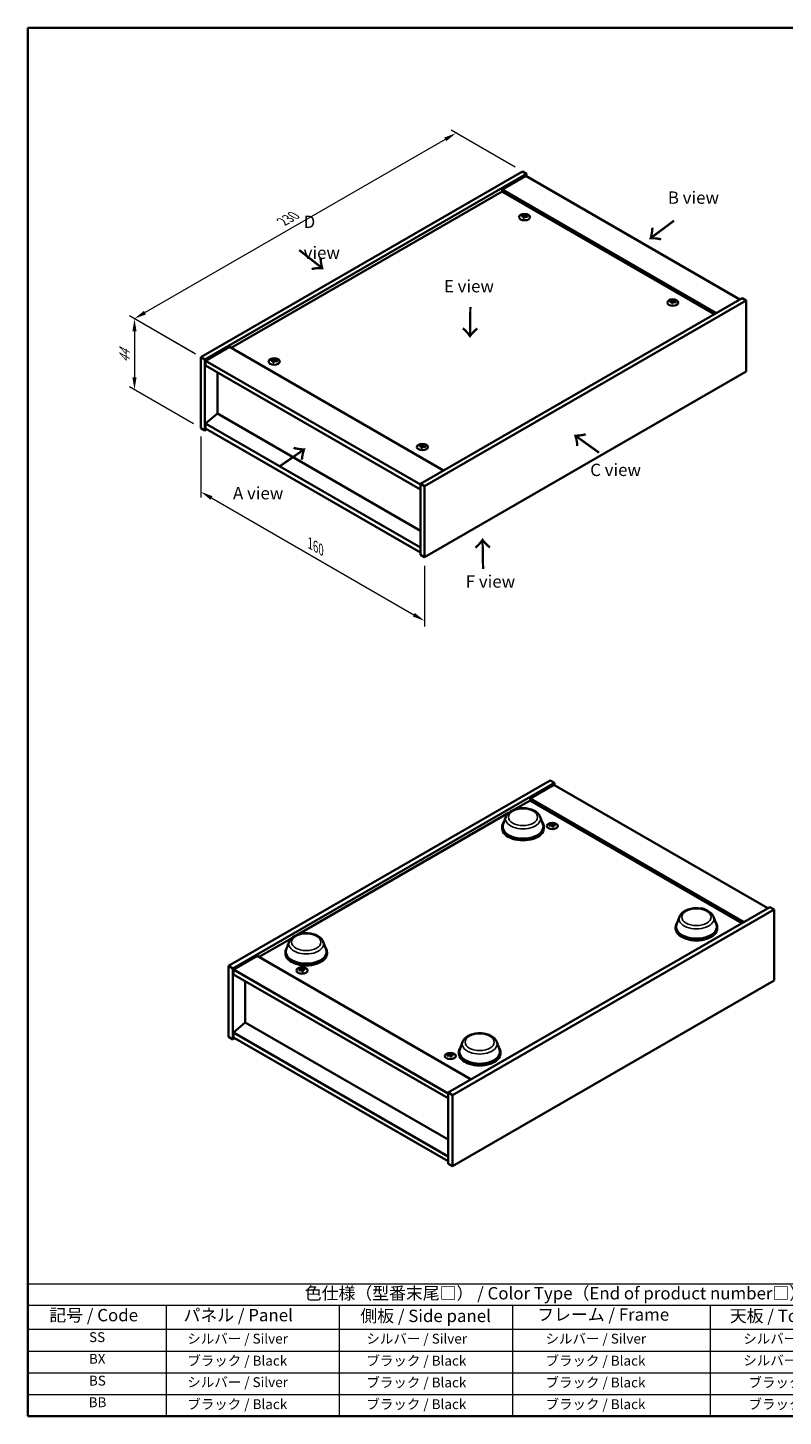
# Model space of a CAD drawing. Units: millimetres. Extents: x 36 to 5179, y 20 to 723.
# Drawn here: x 36 to 418, y 20 to 722 of the extents above; entities that cross this region are included whole.
import ezdxf

# ---------------------------------------------------------------- set-up
doc = ezdxf.new("R2010")
doc.units = ezdxf.units.MM
doc.header["$LTSCALE"] = 2.5
doc.layers.get('Defpoints').update_dxf_attribs({"lineweight": 25})
for name, color, linetype, lineweight in [('Border (ISO)', 7, 'Continuous', 35), ('Dimension (ISO)', 7, 'Continuous', 18), ('Symbol (ISO)', 7, 'Continuous', 18), ('Visible (ISO)', 7, 'Continuous', 35), ('Visible Narrow (ISO)', 7, 'Continuous', 25)]:
    doc.layers.add(name, color=color, linetype=linetype, lineweight=lineweight)
doc.styles.add('Note Text (TK)', font='MS PGothic.ttf')
doc.styles.add('Note Text (TK2)', font='MS PGothic.ttf')
doc.dimstyles.new('Default - Method 1b (TK)', dxfattribs={"dimscale": 2.5, "dimtxt": 2.5, "dimasz": 2.5, "dimexe": 1, "dimexo": 1.5, "dimgap": 1, "dimtad": 1, "dimtoh": 1, "dimrnd": 1e-08, "dimdsep": 46, "dimtxsty": 'Note Text (TK)', "dimcen": 0.09, "dimdle": 5, "dimclrd": 100, "dimclre": 100, "dimclrt": 7, "dimadec": 1, "dimazin": 1, "dimtfac": 1, "dimtmove": 0, "dimatfit": 3, "dimfxl": 1, "dimtolj": 1, "dimlwd": -1, "dimlwe": -1, "dimarcsym": 0})

# ---------------------------------------------------------------- blocks, each defined once
blk = doc.blocks.new('図面枠 tk図枠')
at = {"layer": 'Border (ISO)'}
for p, q in [((14.5, 289), (405.5, 289)), ((14.5, 289), (14.5, 8)), ((405.5, 289), (405.5, 8)), ((14.5, 8), (405.5, 8))]:
    blk.add_line(p, q, dxfattribs=at)
blk = doc.blocks.new('テーブル1')
at = {"layer": 'Symbol (ISO)'}
for p, q in [((14.5, 34.78), (224.5, 34.78)), ((14.5, 34.78), (14.5, 30.5)), ((224.5, 34.78), (224.5, 30.5)), ((14.5, 30.5), (224.5, 30.5)), ((14.5, 30.5), (14.5, 25.6)), ((42.5, 30.5), (42.5, 25.6)), ((77.5, 30.5), (77.5, 25.6)), ((112.5, 30.5), (112.5, 25.6)), ((152.5, 30.5), (152.5, 25.6)), ((187.5, 30.5), (187.5, 25.6)), ((224.5, 30.5), (224.5, 25.6)), ((14.5, 25.6), (224.5, 25.6)), ((14.5, 25.6), (14.5, 8)), ((42.5, 25.6), (42.5, 8)), ((77.5, 25.6), (77.5, 8)), ((112.5, 25.6), (112.5, 8)), ((152.5, 25.6), (152.5, 8)), ((187.5, 25.6), (187.5, 8)), ((224.5, 25.6), (224.5, 8)), ((14.5, 21.2), (224.5, 21.2)), ((14.5, 16.8), (224.5, 16.8)), ((14.5, 12.4), (224.5, 12.4)), ((14.5, 8), (224.5, 8))]:
    blk.add_line(p, q, dxfattribs=at)
at = {"layer": 'Symbol (ISO)', "color": 7, "attachment_point": 7}
for s, insert, char_height, style in [('色仕様（型番末尾□） / Color Type（End of product number□）', (70.51, 30.86), 2.5, 'Note Text (TK)'), ('記号 / Code', (18.86, 26.43), 2.5, 'Note Text (TK)'), ('   パネル / Panel', (43.7, 26.43), 2.5, 'Note Text (TK)'), ('    側板 / Side panel', (78.7, 26.28), 2.5, 'Note Text (TK)'), ('     フレーム / Frame', (113.7, 26.56), 2.5, 'Note Text (TK)'), ('天板 / Top cover', (156.47, 26.28), 2.5, 'Note Text (TK)'), ('底板 / Bottom cover', (189.67, 26.35), 2.5, 'Note Text (TK)'), ('SS', (26.89, 22.38), 2, 'Note Text (TK2)'), ('     シルバー / Silver', (43.7, 22.07), 2, 'Note Text (TK2)'), ('       シルバー / Silver', (78.7, 22.07), 2, 'Note Text (TK2)'), ('         シルバー / Silver', (113.7, 22.07), 2, 'Note Text (TK2)'), ('シルバー / Silver', (159.2, 22.07), 2, 'Note Text (TK2)'), ('シルバー / Silver', (195.2, 22.07), 2, 'Note Text (TK2)'), ('BX', (26.86, 18), 2, 'Note Text (TK2)'), ('     ブラック / Black', (43.7, 17.61), 2, 'Note Text (TK2)'), ('       ブラック / Black', (78.7, 17.61), 2, 'Note Text (TK2)'), ('         ブラック / Black ', (113.7, 17.61), 2, 'Note Text (TK2)'), ('シルバー / Silver', (159.2, 17.67), 2, 'Note Text (TK2)'), ('シルバー / Silver', (195.2, 17.67), 2, 'Note Text (TK2)'), ('BS', (26.86, 13.58), 2, 'Note Text (TK2)'), ('     シルバー / Silver', (43.7, 13.27), 2, 'Note Text (TK2)'), ('       ブラック / Black', (78.7, 13.21), 2, 'Note Text (TK2)'), ('         ブラック / Black', (113.7, 13.21), 2, 'Note Text (TK2)'), ('ブラック / Black', (160.25, 13.21), 2, 'Note Text (TK2)'), ('ブラック / Black', (196.25, 13.21), 2, 'Note Text (TK2)'), ('BB', (26.81, 9.2), 2, 'Note Text (TK2)'), ('     ブラック / Black', (43.7, 8.81), 2, 'Note Text (TK2)'), ('       ブラック / Black', (78.7, 8.81), 2, 'Note Text (TK2)'), ('         ブラック / Black ', (113.7, 8.81), 2, 'Note Text (TK2)'), ('ブラック / Black', (160.25, 8.81), 2, 'Note Text (TK2)'), ('ブラック / Black', (196.25, 8.81), 2, 'Note Text (TK2)')]:
    blk.add_mtext(s, dxfattribs=dict(at, insert=insert, char_height=char_height, style=style))
blk = doc.blocks.new('*D85')
at = {"layer": 'Defpoints', "color": 0, "transparency": 16777216}
for p in [(286.34, 649.78), (90.12, 575.28), (123.7, 555.89)]:
    blk.add_point(p, dxfattribs=at)
at = {"layer": 'Dimension (ISO)', "color": 100, "transparency": 16777216}
for p, q in [((282.59, 651.95), (250.25, 670.62)), ((247.34, 666.05), (95.53, 578.4)), ((119.95, 558.05), (87.62, 576.72))]:
    blk.add_line(p, q, dxfattribs=at)
for points in [[(246.82, 666.95), (247.86, 665.15), (252.75, 669.18)], [(95.01, 579.31), (96.05, 577.5), (90.12, 575.28)]]:
    blk.add_solid(points, dxfattribs=at)
at = {"layer": 'Dimension (ISO)', "color": 7, "transparency": 16777216, "insert": (165.07, 624.38), "char_height": 6.25, "attachment_point": 4, "rotation": 30, "style": 'Note Text (TK)'}
blk.add_mtext('\\A1;{\\Q-30.000;\\W0.816;\\H0.816x;230}', dxfattribs=at)
blk = doc.blocks.new('*D84')
at = {"layer": 'Defpoints', "color": 0, "transparency": 16777216}
for p in [(124.76, 555.27), (90.18, 539.31), (123.7, 519.96)]:
    blk.add_point(p, dxfattribs=at)
at = {"layer": 'Dimension (ISO)', "color": 100, "transparency": 16777216}
for p, q in [((121.01, 557.44), (87.68, 576.68)), ((90.18, 568.99), (90.18, 545.56)), ((119.95, 522.13), (87.68, 540.76))]:
    blk.add_line(p, q, dxfattribs=at)
for points in [[(89.14, 568.99), (91.22, 568.99), (90.18, 575.24)], [(89.14, 545.56), (91.22, 545.56), (90.18, 539.31)]]:
    blk.add_solid(points, dxfattribs=at)
at = {"layer": 'Dimension (ISO)', "color": 7, "transparency": 16777216, "insert": (85.13, 553), "char_height": 6.25, "attachment_point": 4, "rotation": 90, "style": 'Note Text (TK)'}
blk.add_mtext('\\A1;{\\Q30.000;\\W0.816;\\H0.816x;44}', dxfattribs=at)
blk = doc.blocks.new('*D86')
at = {"layer": 'Defpoints', "color": 0, "transparency": 16777216}
for p in [(123.7, 519.96), (236.84, 454.64), (236.84, 422.42)]:
    blk.add_point(p, dxfattribs=at)
at = {"layer": 'Dimension (ISO)', "color": 100, "transparency": 16777216}
for p, q in [((123.7, 515.63), (123.7, 484.85)), ((129.12, 484.61), (231.43, 425.54)), ((236.84, 450.31), (236.84, 419.53))]:
    blk.add_line(p, q, dxfattribs=at)
for points in [[(129.64, 485.51), (128.59, 483.71), (123.7, 487.74)], [(231.95, 426.44), (230.91, 424.64), (236.84, 422.42)]]:
    blk.add_solid(points, dxfattribs=at)
at = {"layer": 'Dimension (ISO)', "color": 7, "transparency": 16777216, "insert": (178.96, 461.67), "char_height": 6.25, "attachment_point": 4, "rotation": 330, "style": 'Note Text (TK)'}
blk.add_mtext('\\A1;{\\Q-30.000;\\W0.816;\\H0.816x;160}', dxfattribs=at)

msp = doc.modelspace()

# ---------------------------------------------------------------- linework, layer by layer
at = {"layer": 'Visible (ISO)'}
for p, q in [((123.703, 555.8863), (286.3376, 649.7834)), ((125.8244, 554.6615), (288.4589, 648.5586)), ((288.1054, 647.538), (276.0845, 640.5978)), ((286.3376, 649.7834), (288.4589, 648.5586)), ((288.1054, 647.538), (396.2927, 585.076)), ((288.4589, 648.5586), (288.4589, 647.3339)), ((276.0845, 639.5772), (139.0826, 560.479)), ((384.2719, 578.1358), (276.0845, 640.5978)), ((276.0845, 640.5978), (276.0845, 639.5772)), ((383.388, 577.6255), (276.0845, 639.5772)), ((287.064, 626.9992), (287.1481, 626.2162)), ((287.7324, 627.3997), (287.6891, 626.9964)), ((397.3534, 585.6884), (234.7188, 491.7913)), ((399.4747, 584.4636), (236.8401, 490.5665)), ((362.0173, 583.7249), (362.1014, 582.9419)), ((362.6857, 584.1254), (362.6424, 583.7221)), ((399.4747, 584.4636), (397.3534, 585.6884)), ((399.4747, 548.5378), (399.4747, 584.4636)), ((123.703, 555.8863), (125.8244, 554.6615)), ((123.703, 519.9604), (123.703, 555.8863)), ((138.1987, 560.9894), (126.1779, 554.0491)), ((138.1987, 560.9894), (246.3861, 498.5274)), ((125.8244, 518.7357), (125.8244, 554.6615)), ((126.1779, 554.0491), (126.1779, 551.5996)), ((234.7188, 491.383), (126.1779, 554.0491)), ((126.1779, 551.5996), (234.7188, 488.9335)), ((132.153, 548.1499), (132.153, 527.2476)), ((160.4919, 553.9227), (160.576, 553.1397)), ((161.1603, 554.3232), (161.117, 553.92)), ((236.8401, 454.6407), (399.4747, 548.5378)), ((132.1176, 527.268), (126.1779, 522.2058)), ((234.7188, 468.0312), (132.1176, 527.268)), ((123.703, 519.9604), (125.8244, 518.7357)), ((234.7188, 459.5397), (126.1779, 522.2058)), ((126.1779, 522.2058), (126.1779, 519.7563)), ((126.885, 519.348), (125.8244, 518.7357)), ((126.1779, 519.7563), (234.7188, 457.0902)), ((235.4452, 510.6484), (235.5293, 509.8654)), ((236.1136, 511.0489), (236.0703, 510.6457)), ((234.7188, 491.7913), (234.7188, 455.8654)), ((236.8401, 490.5665), (234.7188, 491.7913)), ((236.8401, 490.5665), (236.8401, 454.6407)), ((236.8401, 454.6407), (234.7188, 455.8654)), ((137.7848, 247.8041), (300.4193, 341.7012)), ((139.9061, 246.5794), (302.5406, 340.4765)), ((302.1871, 339.4559), (290.1663, 332.5156)), ((300.4193, 341.7012), (302.5406, 340.4765)), ((302.1871, 339.4559), (410.3744, 276.9939)), ((302.5406, 340.4765), (302.5406, 339.2517)), ((282.3286, 326.9699), (290.1663, 331.495)), ((398.3536, 270.0536), (290.1663, 332.5156)), ((290.1663, 332.5156), (290.1663, 331.495)), ((290.1663, 331.495), (397.4697, 269.5433)), ((172.7271, 263.6915), (279.3189, 325.2323)), ((278.0108, 323.3334), (276.5652, 319.4884)), ((295.2507, 323.3334), (296.6963, 319.4884)), ((276.1307, 318.2269), (276.1307, 317.4104)), ((297.1307, 318.2269), (297.1307, 317.4104)), ((301.1459, 319.3175), (301.1892, 318.9143)), ((301.8142, 318.9171), (301.7302, 318.134)), ((411.4351, 277.6062), (248.8005, 183.7091)), ((413.5564, 276.3815), (250.9218, 182.4844)), ((413.5564, 276.3815), (411.4351, 277.6062)), ((413.5564, 240.4556), (413.5564, 276.3815)), ((363.812, 267.6042), (363.812, 266.7877)), ((365.692, 272.7106), (364.2464, 268.8656)), ((382.9319, 272.7106), (384.3776, 268.8656)), ((384.812, 267.6042), (384.812, 266.7877)), ((153.1643, 252.3969), (169.7173, 261.9538)), ((168.4092, 260.0549), (166.9636, 256.2099)), ((185.6491, 260.0549), (187.0948, 256.2099)), ((152.2804, 252.9072), (140.2596, 245.967)), ((152.2804, 252.9072), (260.4678, 190.4452)), ((166.5292, 254.9485), (166.5292, 254.132)), ((187.5292, 254.9485), (187.5292, 254.132)), ((137.7848, 247.8041), (139.9061, 246.5794)), ((137.7848, 211.8783), (137.7848, 247.8041)), ((139.9061, 210.6535), (139.9061, 246.5794)), ((140.2596, 245.967), (140.2596, 243.5175)), ((248.8005, 183.3009), (140.2596, 245.967)), ((174.5737, 246.2411), (174.617, 245.8378)), ((140.2596, 243.5175), (248.8005, 180.8514)), ((146.2347, 240.0678), (146.2347, 219.1655)), ((175.2421, 245.8406), (175.158, 245.0576)), ((250.9218, 146.5585), (413.5564, 240.4556)), ((146.1993, 219.1859), (140.2596, 214.1236)), ((248.8005, 159.9491), (146.1993, 219.1859)), ((137.7848, 211.8783), (139.9061, 210.6535)), ((140.9667, 211.2659), (139.9061, 210.6535)), ((248.8005, 151.4575), (140.2596, 214.1236)), ((140.2596, 214.1236), (140.2596, 211.6741)), ((140.2596, 211.6741), (248.8005, 149.008)), ((254.2104, 204.3257), (254.2104, 203.5092)), ((256.0905, 209.4321), (254.6448, 205.5872)), ((273.3304, 209.4321), (274.776, 205.5872)), ((275.2104, 204.3257), (275.2104, 203.5092)), ((249.5271, 202.9668), (249.5704, 202.5635)), ((250.1954, 202.5663), (250.1114, 201.7833)), ((250.9218, 182.4844), (248.8005, 183.7091)), ((248.8005, 183.7091), (248.8005, 147.7833)), ((250.9218, 182.4844), (250.9218, 146.5585)), ((250.9218, 146.5585), (248.8005, 147.7833))]:
    msp.add_line(p, q, dxfattribs=at)
for centre in [(287.3983, 626.7173), (362.3516, 583.443), (160.8261, 553.6409), (235.7795, 510.3666), (301.48, 318.6352), (174.9079, 245.5588), (249.8612, 202.2844)]:
    msp.add_ellipse(centre, major_axis=(-2.8, 0), ratio=0.57735027, dxfattribs=at)
for centre, major_axis, ratio, start_param, end_param in [((287.3983, 627.0701), (-1.5, 0), 0.57735027, 5.91518866, 6.2158437), ((287.4756, 621.8305), (6.4536, -2.2761), 0.74246513, 1.91324666, 2.06508391), ((287.3262, 621.4405), (-6.3044, 2.6615), 0.84587812, 5.10316921, 5.25500646), ((287.7366, 621.5943), (-0.3409, -6.8347), 0.21969733, 3.8197715, 3.97160875), ((287.3983, 627.0701), (-1.5, 0), 0.57735027, 1.20279968, 1.50345472), ((287.7354, 621.5912), (-0.4044, -6.8312), 0.23224051, 3.53596008, 3.68779733), ((287.0611, 621.6805), (1.3793, 6.7028), 0.13160172, 0.70517574, 0.85701299), ((287.3983, 627.0701), (1.5, 0), 0.57735027, 1.20279968, 1.50345472), ((287.0599, 621.6774), (1.3159, 6.7155), 0.11905855, 0.41808378, 0.56992103), ((287.4703, 621.8312), (6.5036, -2.129), 0.74523934, 1.61044635, 1.7622836), ((287.3209, 621.4412), (-6.2282, 2.8353), 0.84310391, 4.84068766, 4.99252491), ((287.3983, 627.0701), (1.5, 0), 0.57735027, 5.91518866, 6.2158437), ((362.3516, 583.7957), (-1.5, 0), 0.57735027, 5.91518866, 6.2158437), ((362.4289, 578.5562), (6.4536, -2.2761), 0.74246513, 1.91324666, 2.06508391), ((362.2795, 578.1662), (-6.3044, 2.6615), 0.84587812, 5.10316921, 5.25500646), ((362.6899, 578.3199), (-0.3409, -6.8347), 0.21969733, 3.8197715, 3.97160875), ((362.6887, 578.3169), (-0.4044, -6.8312), 0.23224051, 3.53596008, 3.68779733), ((362.0144, 578.4062), (1.3793, 6.7028), 0.13160172, 0.70517574, 0.85701299), ((362.3516, 583.7957), (1.5, 0), 0.57735027, 1.20279968, 1.50345472), ((362.0132, 578.4031), (1.3159, 6.7155), 0.11905855, 0.41808378, 0.56992103), ((362.4236, 578.5569), (6.5036, -2.129), 0.74523934, 1.61044635, 1.7622836), ((362.2742, 578.1669), (-6.2282, 2.8353), 0.84310391, 4.84068766, 4.99252491), ((362.3516, 583.7957), (1.5, 0), 0.57735027, 5.91518866, 6.2158437), ((362.3516, 583.7957), (-1.5, 0), 0.57735027, 1.20279968, 1.50345472), ((160.8261, 553.9936), (-1.5, 0), 0.57735027, 5.91518866, 6.2158437), ((160.9035, 548.7541), (6.4536, -2.2761), 0.74246513, 1.91324666, 2.06508391), ((160.7541, 548.3641), (-6.3044, 2.6615), 0.84587812, 5.10316921, 5.25500646), ((161.1645, 548.5178), (-0.3409, -6.8347), 0.21969733, 3.8197715, 3.97160875), ((160.8261, 553.9936), (-1.5, 0), 0.57735027, 1.20279968, 1.50345472), ((161.1633, 548.5147), (-0.4044, -6.8312), 0.23224051, 3.53596008, 3.68779733), ((160.489, 548.6041), (1.3793, 6.7028), 0.13160172, 0.70517574, 0.85701299), ((160.8261, 553.9936), (1.5, 0), 0.57735027, 1.20279968, 1.50345472), ((160.4878, 548.601), (1.3159, 6.7155), 0.11905855, 0.41808378, 0.56992103), ((160.8982, 548.7547), (6.5036, -2.129), 0.74523934, 1.61044635, 1.7622836), ((160.7488, 548.3647), (-6.2282, 2.8353), 0.84310391, 4.84068766, 4.99252491), ((160.8261, 553.9936), (1.5, 0), 0.57735027, 5.91518866, 6.2158437), ((235.7795, 510.7193), (-1.5, 0), 0.57735027, 5.91518866, 6.2158437), ((235.8568, 505.4797), (6.4536, -2.2761), 0.74246513, 1.91324666, 2.06508391), ((235.7074, 505.0897), (-6.3044, 2.6615), 0.84587812, 5.10316921, 5.25500646), ((236.1178, 505.2435), (-0.3409, -6.8347), 0.21969733, 3.8197715, 3.97160875), ((235.7795, 510.7193), (-1.5, 0), 0.57735027, 1.20279968, 1.50345472), ((236.1166, 505.2404), (-0.4044, -6.8312), 0.23224051, 3.53596008, 3.68779733), ((235.4423, 505.3298), (1.3793, 6.7028), 0.13160172, 0.70517574, 0.85701299), ((235.7795, 510.7193), (1.5, 0), 0.57735027, 1.20279968, 1.50345472), ((235.4411, 505.3267), (1.3159, 6.7155), 0.11905855, 0.41808378, 0.56992103), ((235.8515, 505.4804), (6.5036, -2.129), 0.74523934, 1.61044635, 1.7622836), ((235.7021, 505.0904), (-6.2282, 2.8353), 0.84310391, 4.84068766, 4.99252491), ((235.7795, 510.7193), (1.5, 0), 0.57735027, 5.91518866, 6.2158437), ((286.6307, 318.2269), (10.5, 0), 0.57735027, 2.73234536, 6.6924326), ((286.6307, 318.2269), (10.3, 0), 0.57735027, 2.92783652, 6.49694144), ((286.6307, 317.4104), (10.5, 0), 0.57735027, 3.14159265, 6.28318531), ((301.5573, 313.359), (-6.2282, -2.8353), 0.84310391, 4.43225305, 4.5840903), ((301.48, 318.9879), (-1.5, 0), 0.57735027, 0.0673416, 0.36799665), ((301.4079, 313.7491), (6.5036, 2.129), 0.74523934, 1.37930905, 1.5311463), ((301.48, 318.9879), (1.5, 0), 0.57735027, 1.63813793, 1.93879297), ((301.8183, 313.5953), (1.3159, -6.7155), 0.11905855, 2.57167163, 2.72350888), ((301.8172, 313.5984), (1.3793, -6.7028), 0.13160172, 2.28457966, 2.43641691), ((301.1428, 313.509), (-0.4044, 6.8312), 0.2322405, 5.73698063, 5.88881789), ((301.48, 318.9879), (-1.5, 0), 0.57735027, 1.63813793, 1.93879297), ((301.1416, 313.5121), (-0.3409, 6.8347), 0.21969733, 5.45316921, 5.60500646), ((301.552, 313.3584), (-6.3044, -2.6615), 0.84587812, 4.1697715, 4.32160876), ((301.4026, 313.7484), (6.4536, 2.2761), 0.74246513, 1.07650874, 1.22834599), ((301.48, 318.9879), (1.5, 0), 0.57735027, 0.0673416, 0.36799665), ((376.4333, 275.3609), (2.8, 0), 0.57735027, 0.63718252, 1.75488222), ((374.312, 267.6042), (10.5, 0), 0.57735027, 2.73234536, 6.6924326), ((374.312, 267.6042), (10.3, 0), 0.57735027, 2.92783652, 6.49694144), ((374.312, 266.7877), (10.5, 0), 0.57735027, 3.14159265, 6.28318531), ((177.0292, 254.9485), (10.5, 0), 0.57735027, 2.73234536, 6.6924326), ((177.0292, 254.9485), (10.3, 0), 0.57735027, 2.92783652, 6.49694144), ((177.0292, 254.132), (10.5, 0), 0.57735027, 3.14159265, 6.28318531), ((174.9852, 240.2826), (-6.2282, -2.8353), 0.84310391, 4.43225305, 4.5840903), ((174.9079, 245.9115), (1.5, 0), 0.57735027, 1.63813793, 1.93879297), ((175.2462, 240.5189), (1.3159, -6.7155), 0.11905855, 2.57167163, 2.72350888), ((174.5707, 240.4326), (-0.4044, 6.8312), 0.2322405, 5.73698063, 5.88881789), ((174.9799, 240.2819), (-6.3044, -2.6615), 0.84587812, 4.1697715, 4.32160876), ((174.8305, 240.6719), (6.4536, 2.2761), 0.74246513, 1.07650874, 1.22834599), ((174.9079, 245.9115), (1.5, 0), 0.57735027, 0.0673416, 0.36799665), ((174.9079, 245.9115), (-1.5, 0), 0.57735027, 0.0673416, 0.36799665), ((174.8358, 240.6726), (6.5036, 2.129), 0.74523934, 1.37930905, 1.5311463), ((175.245, 240.5219), (1.3793, -6.7028), 0.13160172, 2.28457966, 2.43641691), ((174.9079, 245.9115), (-1.5, 0), 0.57735027, 1.63813793, 1.93879297), ((174.5695, 240.4357), (-0.3409, 6.8347), 0.21969733, 5.45316921, 5.60500646), ((264.7104, 204.3257), (10.5, 0), 0.57735027, 2.73234536, 6.6924326), ((264.7104, 204.3257), (10.3, 0), 0.57735027, 2.92783652, 6.49694144), ((249.9386, 197.0083), (-6.2282, -2.8353), 0.84310391, 4.43225305, 4.5840903), ((249.8612, 202.6372), (-1.5, 0), 0.57735027, 0.0673416, 0.36799665), ((249.7891, 197.3983), (6.5036, 2.129), 0.74523934, 1.37930905, 1.5311463), ((249.8612, 202.6372), (1.5, 0), 0.57735027, 1.63813793, 1.93879297), ((250.1995, 197.2445), (1.3159, -6.7155), 0.11905855, 2.57167163, 2.72350888), ((250.1984, 197.2476), (1.3793, -6.7028), 0.13160172, 2.28457966, 2.43641691), ((249.524, 197.1583), (-0.4044, 6.8312), 0.2322405, 5.73698063, 5.88881789), ((249.8612, 202.6372), (-1.5, 0), 0.57735027, 1.63813793, 1.93879297), ((249.5228, 197.1614), (-0.3409, 6.8347), 0.21969733, 5.45316921, 5.60500646), ((249.9332, 197.0076), (-6.3044, -2.6615), 0.84587812, 4.1697715, 4.32160876), ((249.7838, 197.3976), (6.4536, 2.2761), 0.74246513, 1.07650874, 1.22834599), ((249.8612, 202.6372), (1.5, 0), 0.57735027, 0.0673416, 0.36799665), ((264.7104, 203.5092), (10.5, 0), 0.57735027, 3.14159265, 6.28318531)]:
    msp.add_ellipse(centre, major_axis=major_axis, ratio=ratio, start_param=start_param, end_param=end_param, dxfattribs=at)
for points, weights in [([(286.1221, 627.1344), (286.0633, 627.2523), (285.9987, 627.3816)], [1.00883409939, 1.00548709876, 1]), ([(287.4992, 627.9341), (287.4827, 627.1898), (287.4721, 626.7174)], [1, 1.02702428493, 1.00213791733]), ([(288.8949, 627.0118), (288.817, 626.8864), (288.7469, 626.7734)], [1, 1.00613643648, 1.00959629055]), ([(361.0755, 583.8601), (361.0166, 583.978), (360.952, 584.1073)], [1.00883409939, 1.00548709876, 1]), ([(362.4525, 584.6598), (362.436, 583.9155), (362.4255, 583.443)], [1, 1.02702428493, 1.00213791734]), ([(363.8482, 583.7375), (363.7703, 583.6121), (363.7002, 583.4991)], [1, 1.00613643648, 1.00959629055]), ([(159.55, 554.058), (159.4911, 554.1759), (159.4266, 554.3052)], [1.00883409939, 1.00548709876, 1]), ([(160.9271, 554.8577), (160.9105, 554.1134), (160.9, 553.6409)], [1, 1.02702428493, 1.00213791734]), ([(162.3227, 553.9353), (162.2449, 553.81), (162.1747, 553.6969)], [1, 1.00613643648, 1.00959629055]), ([(234.5033, 510.7837), (234.4445, 510.9015), (234.3799, 511.0309)], [1.00883409939, 1.00548709876, 1]), ([(235.8804, 511.5834), (235.8639, 510.839), (235.8533, 510.3666)], [1, 1.02702428493, 1.00213791734]), ([(237.2761, 510.661), (237.1982, 510.5357), (237.1281, 510.4226)], [1, 1.00613643648, 1.00959629055]), ([(300.1314, 318.6912), (300.0612, 318.8043), (299.9834, 318.9297)], [1.0095962905, 1.00613643645, 1]), ([(301.4061, 318.6352), (301.3956, 319.1077), (301.379, 319.852)], [1.00213791686, 1.02702428089, 1]), ([(302.8796, 319.2995), (302.815, 319.1702), (302.7561, 319.0523)], [1, 1.00548709874, 1.00883409936]), ([(174.834, 245.5588), (174.8235, 246.0312), (174.8069, 246.7755)], [1.00213791686, 1.02702428089, 1]), ([(176.3074, 246.223), (176.2429, 246.0937), (176.184, 245.9758)], [1, 1.00548709874, 1.00883409936]), ([(173.5593, 245.6148), (173.4891, 245.7278), (173.4113, 245.8532)], [1.0095962905, 1.00613643645, 1]), ([(248.5126, 202.3405), (248.4424, 202.4535), (248.3646, 202.5789)], [1.0095962905, 1.00613643645, 1]), ([(249.7873, 202.2845), (249.7768, 202.7569), (249.7602, 203.5012)], [1.00213791686, 1.02702428089, 1]), ([(251.2608, 202.9487), (251.1962, 202.8194), (251.1373, 202.7015)], [1, 1.00548709874, 1.00883409936])]:
    msp.add_rational_spline(points, weights, degree=2, dxfattribs=at)
for points, knots in [([(286.9003, 627.1081), (286.9261, 627.1061), (286.9525, 627.1006), (286.9983, 627.0833), (287.0178, 627.0714), (287.0461, 627.0454), (287.0566, 627.0295), (287.066, 626.9964), (287.0652, 626.9794), (287.0601, 626.9635)], [0, 0, 0, 0, 0.0079679566, 0.0079679566, 0.0159359132, 0.0159359132, 0.0239048984, 0.0239048984, 0.0315396272, 0.0315396272, 0.0315396272, 0.0315396272]), ([(287.2569, 627.4773), (287.2508, 627.4638), (287.2392, 627.4498), (287.2064, 627.425), (287.1852, 627.4141), (287.1402, 627.3978), (287.1133, 627.3912), (287.0589, 627.3842), (287.0314, 627.3834), (287.0064, 627.385)], [0, 0, 0, 0, 0.0079681043, 0.0079681043, 0.0159362086, 0.0159362086, 0.0239050461, 0.0239050461, 0.0315396273, 0.0315396273, 0.0315396273, 0.0315396273]), ([(287.5396, 626.9023), (287.5457, 626.9186), (287.5573, 626.9351), (287.5901, 626.9632), (287.6113, 626.9748), (287.6563, 626.9911), (287.6832, 626.9968), (287.7376, 627.0005), (287.7651, 626.9989), (287.7901, 626.9945)], [0, 0, 0, 0, 0.0079679566, 0.0079679566, 0.0159359132, 0.0159359132, 0.0239048984, 0.0239048984, 0.0315396272, 0.0315396272, 0.0315396272, 0.0315396272]), ([(287.8962, 627.2714), (287.8704, 627.2764), (287.844, 627.2843), (287.7982, 627.3049), (287.7787, 627.3175), (287.7504, 627.3435), (287.7399, 627.3585), (287.7305, 627.3883), (287.7313, 627.403), (287.7364, 627.416)], [0, 0, 0, 0, 0.0079681043, 0.0079681043, 0.0159362086, 0.0159362086, 0.0239050461, 0.0239050461, 0.0315396273, 0.0315396273, 0.0315396273, 0.0315396273]), ([(361.8536, 583.8338), (361.8794, 583.8318), (361.9058, 583.8263), (361.9516, 583.809), (361.9712, 583.7971), (361.9994, 583.7711), (362.01, 583.7552), (362.0193, 583.7221), (362.0186, 583.705), (362.0134, 583.6892)], [0, 0, 0, 0, 0.0079679566, 0.0079679566, 0.0159359132, 0.0159359132, 0.0239048984, 0.0239048984, 0.0315396272, 0.0315396272, 0.0315396272, 0.0315396272]), ([(362.2102, 584.2029), (362.2041, 584.1895), (362.1925, 584.1755), (362.1597, 584.1507), (362.1385, 584.1398), (362.0935, 584.1235), (362.0667, 584.1169), (362.0122, 584.1099), (361.9847, 584.1091), (361.9597, 584.1107)], [0, 0, 0, 0, 0.0079681043, 0.0079681043, 0.0159362086, 0.0159362086, 0.0239050461, 0.0239050461, 0.0315396273, 0.0315396273, 0.0315396273, 0.0315396273]), ([(362.493, 583.628), (362.499, 583.6443), (362.5106, 583.6608), (362.5434, 583.6889), (362.5647, 583.7005), (362.6097, 583.7168), (362.6365, 583.7225), (362.6909, 583.7262), (362.7184, 583.7246), (362.7434, 583.7202)], [0, 0, 0, 0, 0.0079679566, 0.0079679566, 0.0159359132, 0.0159359132, 0.0239048984, 0.0239048984, 0.0315396272, 0.0315396272, 0.0315396272, 0.0315396272]), ([(362.8495, 583.9971), (362.8237, 584.002), (362.7974, 584.01), (362.7515, 584.0305), (362.732, 584.0432), (362.7038, 584.0691), (362.6932, 584.0842), (362.6838, 584.1139), (362.6846, 584.1286), (362.6898, 584.1417)], [0, 0, 0, 0, 0.0079681043, 0.0079681043, 0.0159362086, 0.0159362086, 0.0239050461, 0.0239050461, 0.0315396273, 0.0315396273, 0.0315396273, 0.0315396273]), ([(160.3282, 554.0317), (160.354, 554.0296), (160.3803, 554.0242), (160.4262, 554.0069), (160.4457, 553.995), (160.4739, 553.969), (160.4845, 553.9531), (160.4939, 553.92), (160.4931, 553.9029), (160.4879, 553.8871)], [0, 0, 0, 0, 0.0079679566, 0.0079679566, 0.0159359132, 0.0159359132, 0.0239048984, 0.0239048984, 0.0315396272, 0.0315396272, 0.0315396272, 0.0315396272]), ([(160.6847, 554.4008), (160.6787, 554.3874), (160.6671, 554.3734), (160.6343, 554.3485), (160.6131, 554.3377), (160.568, 554.3213), (160.5412, 554.3148), (160.4868, 554.3078), (160.4593, 554.307), (160.4343, 554.3086)], [0, 0, 0, 0, 0.0079681043, 0.0079681043, 0.0159362086, 0.0159362086, 0.0239050461, 0.0239050461, 0.0315396273, 0.0315396273, 0.0315396273, 0.0315396273]), ([(160.9675, 553.8259), (160.9736, 553.8422), (160.9852, 553.8586), (161.018, 553.8867), (161.0392, 553.8984), (161.0842, 553.9147), (161.111, 553.9203), (161.1655, 553.9241), (161.193, 553.9225), (161.218, 553.9181)], [0, 0, 0, 0, 0.0079679566, 0.0079679566, 0.0159359132, 0.0159359132, 0.0239048984, 0.0239048984, 0.0315396272, 0.0315396272, 0.0315396272, 0.0315396272]), ([(161.3241, 554.195), (161.2983, 554.1999), (161.2719, 554.2078), (161.2261, 554.2284), (161.2065, 554.2411), (161.1783, 554.267), (161.1677, 554.2821), (161.1584, 554.3118), (161.1592, 554.3265), (161.1643, 554.3396)], [0, 0, 0, 0, 0.0079681043, 0.0079681043, 0.0159362086, 0.0159362086, 0.0239050461, 0.0239050461, 0.0315396273, 0.0315396273, 0.0315396273, 0.0315396273]), ([(235.2815, 510.7574), (235.3073, 510.7553), (235.3337, 510.7499), (235.3795, 510.7325), (235.3991, 510.7207), (235.4273, 510.6947), (235.4378, 510.6788), (235.4472, 510.6457), (235.4464, 510.6286), (235.4413, 510.6128)], [0, 0, 0, 0, 0.0079679566, 0.0079679566, 0.0159359132, 0.0159359132, 0.0239048984, 0.0239048984, 0.0315396272, 0.0315396272, 0.0315396272, 0.0315396272]), ([(235.6381, 511.1265), (235.632, 511.113), (235.6204, 511.0991), (235.5876, 511.0742), (235.5664, 511.0633), (235.5214, 511.047), (235.4945, 511.0405), (235.4401, 511.0334), (235.4126, 511.0327), (235.3876, 511.0343)], [0, 0, 0, 0, 0.0079681043, 0.0079681043, 0.0159362086, 0.0159362086, 0.0239050461, 0.0239050461, 0.0315396273, 0.0315396273, 0.0315396273, 0.0315396273]), ([(235.9208, 510.5515), (235.9269, 510.5679), (235.9385, 510.5843), (235.9713, 510.6124), (235.9925, 510.6241), (236.0376, 510.6403), (236.0644, 510.646), (236.1188, 510.6498), (236.1463, 510.6481), (236.1713, 510.6438)], [0, 0, 0, 0, 0.0079679566, 0.0079679566, 0.0159359132, 0.0159359132, 0.0239048984, 0.0239048984, 0.0315396272, 0.0315396272, 0.0315396272, 0.0315396272]), ([(236.2774, 510.9207), (236.2516, 510.9256), (236.2252, 510.9335), (236.1794, 510.9541), (236.1599, 510.9667), (236.1316, 510.9927), (236.1211, 511.0077), (236.1117, 511.0375), (236.1125, 511.0522), (236.1176, 511.0653)], [0, 0, 0, 0, 0.0079681043, 0.0079681043, 0.0159362086, 0.0159362086, 0.0239050461, 0.0239050461, 0.0315396273, 0.0315396273, 0.0315396273, 0.0315396273]), ([(278.0108, 323.3334), (278.2232, 323.8985), (278.5533, 324.4138), (279.4495, 325.4108), (280.0492, 325.8698), (281.4656, 326.6711), (282.2997, 326.9977), (284.075, 327.4646), (285.016, 327.6046), (286.9107, 327.6928), (287.8637, 327.6426), (289.7062, 327.3559), (290.5951, 327.119), (292.2346, 326.4598), (292.9843, 326.0362), (294.2313, 325.0136), (294.7399, 324.4177), (295.1422, 323.6013), (295.1998, 323.4687), (295.2507, 323.3334)], [3.57311302, 3.57311302, 3.57311302, 3.57311302, 3.83810472, 3.83810472, 4.15494694, 4.15494694, 4.50271553, 4.50271553, 4.84973049, 4.84973049, 5.19345962, 5.19345962, 5.53846293, 5.53846293, 5.88748673, 5.88748673, 6.2237566, 6.2237566, 6.28719341, 6.28719341, 6.28719341, 6.28719341]), ([(301.1418, 319.3339), (301.1472, 319.3203), (301.1478, 319.305), (301.1373, 319.2746), (301.1263, 319.2596), (301.0974, 319.2338), (301.0776, 319.2213), (301.0322, 319.2015), (301.0069, 319.194), (300.982, 319.1893)], [0, 0, 0, 0, 0.0079681043, 0.0079681043, 0.0159362086, 0.0159362086, 0.0239050461, 0.0239050461, 0.0315396273, 0.0315396273, 0.0315396273, 0.0315396273]), ([(301.0881, 318.9124), (301.1141, 318.9169), (301.1429, 318.9185), (301.1983, 318.9141), (301.2249, 318.9082), (301.2695, 318.8914), (301.2904, 318.8796), (301.3218, 318.8517), (301.3327, 318.8359), (301.3386, 318.8202)], [0, 0, 0, 0, 0.0079681043, 0.0079681043, 0.0159362086, 0.0159362086, 0.0239050461, 0.0239050461, 0.0315396273, 0.0315396273, 0.0315396273, 0.0315396273]), ([(301.8718, 319.3029), (301.8459, 319.3012), (301.8171, 319.3021), (301.7617, 319.3098), (301.735, 319.3165), (301.6905, 319.3332), (301.6696, 319.3442), (301.6382, 319.3688), (301.6272, 319.3822), (301.6214, 319.3951)], [0, 0, 0, 0, 0.0079679566, 0.0079679566, 0.0159359132, 0.0159359132, 0.0239048984, 0.0239048984, 0.0315396272, 0.0315396272, 0.0315396272, 0.0315396272]), ([(301.8182, 318.8814), (301.8128, 318.8978), (301.8122, 318.9157), (301.8226, 318.9493), (301.8336, 318.9651), (301.8625, 318.9908), (301.8824, 319.0024), (301.9278, 319.0189), (301.9531, 319.024), (301.9779, 319.026)], [0, 0, 0, 0, 0.0079679566, 0.0079679566, 0.0159359132, 0.0159359132, 0.0239048984, 0.0239048984, 0.0315396272, 0.0315396272, 0.0315396272, 0.0315396272]), ([(365.692, 272.7106), (365.9045, 273.2757), (366.2345, 273.7911), (367.1307, 274.788), (367.7304, 275.247), (369.1468, 276.0483), (369.9809, 276.3749), (371.7562, 276.8418), (372.6972, 276.9818), (374.5919, 277.07), (375.545, 277.0199), (377.3875, 276.7331), (378.2764, 276.4962), (379.9158, 275.837), (380.6655, 275.4134), (381.9126, 274.3908), (382.4211, 273.7949), (382.8234, 272.9785), (382.8811, 272.8459), (382.9319, 272.7106)], [2.4462434, 2.4462434, 2.4462434, 2.4462434, 2.7112351, 2.7112351, 3.02807732, 3.02807732, 3.37584591, 3.37584591, 3.72286087, 3.72286087, 4.06659, 4.06659, 4.41159331, 4.41159331, 4.76061711, 4.76061711, 5.09688697, 5.09688697, 5.16032379, 5.16032379, 5.16032379, 5.16032379]), ([(168.4092, 260.0549), (168.6217, 260.62), (168.9517, 261.1354), (169.8479, 262.1323), (170.4476, 262.5913), (171.864, 263.3926), (172.6981, 263.7192), (174.4734, 264.1861), (175.4144, 264.3261), (177.3091, 264.4143), (178.2622, 264.3642), (180.1047, 264.0774), (180.9936, 263.8405), (182.633, 263.1813), (183.3827, 262.7577), (184.6298, 261.7351), (185.1383, 261.1392), (185.5406, 260.3228), (185.5983, 260.1902), (185.6491, 260.0549)], [1.58049798, 1.58049798, 1.58049798, 1.58049798, 1.84548968, 1.84548968, 2.1623319, 2.1623319, 2.51010049, 2.51010049, 2.85711545, 2.85711545, 3.20084459, 3.20084459, 3.54584789, 3.54584789, 3.89487169, 3.89487169, 4.23114156, 4.23114156, 4.29457837, 4.29457837, 4.29457837, 4.29457837]), ([(174.5697, 246.2574), (174.575, 246.2439), (174.5756, 246.2285), (174.5652, 246.1981), (174.5542, 246.1831), (174.5253, 246.1574), (174.5055, 246.1449), (174.4601, 246.1251), (174.4348, 246.1176), (174.4099, 246.1128)], [0, 0, 0, 0, 0.0079681043, 0.0079681043, 0.0159362086, 0.0159362086, 0.0239050461, 0.0239050461, 0.0315396273, 0.0315396273, 0.0315396273, 0.0315396273]), ([(175.2997, 246.2265), (175.2738, 246.2248), (175.245, 246.2257), (175.1896, 246.2333), (175.1629, 246.2401), (175.1184, 246.2567), (175.0975, 246.2678), (175.066, 246.2923), (175.0551, 246.3057), (175.0493, 246.3187)], [0, 0, 0, 0, 0.0079679566, 0.0079679566, 0.0159359132, 0.0159359132, 0.0239048984, 0.0239048984, 0.0315396272, 0.0315396272, 0.0315396272, 0.0315396272]), ([(175.2461, 245.805), (175.2407, 245.8214), (175.2401, 245.8392), (175.2505, 245.8729), (175.2615, 245.8886), (175.2904, 245.9143), (175.3103, 245.926), (175.3557, 245.9424), (175.3809, 245.9476), (175.4058, 245.9496)], [0, 0, 0, 0, 0.0079679566, 0.0079679566, 0.0159359132, 0.0159359132, 0.0239048984, 0.0239048984, 0.0315396272, 0.0315396272, 0.0315396272, 0.0315396272]), ([(174.516, 245.8359), (174.542, 245.8405), (174.5707, 245.8421), (174.6262, 245.8377), (174.6528, 245.8317), (174.6974, 245.815), (174.7183, 245.8031), (174.7497, 245.7752), (174.7606, 245.7594), (174.7665, 245.7437)], [0, 0, 0, 0, 0.0079681043, 0.0079681043, 0.0159362086, 0.0159362086, 0.0239050461, 0.0239050461, 0.0315396273, 0.0315396273, 0.0315396273, 0.0315396273]), ([(256.0905, 209.4321), (256.3029, 209.9972), (256.6329, 210.5126), (257.5292, 211.5095), (258.1289, 211.9686), (259.5452, 212.7698), (260.3793, 213.0965), (262.1546, 213.5634), (263.0957, 213.7033), (264.9903, 213.7915), (265.9434, 213.7414), (267.7859, 213.4546), (268.6748, 213.2177), (270.3142, 212.5585), (271.064, 212.1349), (272.311, 211.1123), (272.8196, 210.5164), (273.2219, 209.7), (273.2795, 209.5674), (273.3304, 209.4321)], [2.96658643, 2.96658643, 2.96658643, 2.96658643, 3.23157813, 3.23157813, 3.54842036, 3.54842036, 3.89618894, 3.89618894, 4.2432039, 4.2432039, 4.58693304, 4.58693304, 4.93193634, 4.93193634, 5.28096014, 5.28096014, 5.61723001, 5.61723001, 5.68066682, 5.68066682, 5.68066682, 5.68066682]), ([(249.523, 202.9831), (249.5284, 202.9696), (249.529, 202.9542), (249.5185, 202.9238), (249.5076, 202.9088), (249.4786, 202.8831), (249.4588, 202.8706), (249.4134, 202.8508), (249.3881, 202.8433), (249.3633, 202.8385)], [0, 0, 0, 0, 0.0079681043, 0.0079681043, 0.0159362086, 0.0159362086, 0.0239050461, 0.0239050461, 0.0315396273, 0.0315396273, 0.0315396273, 0.0315396273]), ([(249.4693, 202.5616), (249.4953, 202.5662), (249.5241, 202.5677), (249.5795, 202.5634), (249.6061, 202.5574), (249.6507, 202.5407), (249.6716, 202.5288), (249.703, 202.5009), (249.7139, 202.4851), (249.7198, 202.4694)], [0, 0, 0, 0, 0.0079681043, 0.0079681043, 0.0159362086, 0.0159362086, 0.0239050461, 0.0239050461, 0.0315396273, 0.0315396273, 0.0315396273, 0.0315396273]), ([(250.253, 202.9521), (250.2271, 202.9505), (250.1983, 202.9514), (250.1429, 202.959), (250.1162, 202.9657), (250.0717, 202.9824), (250.0508, 202.9934), (250.0194, 203.018), (250.0084, 203.0314), (250.0026, 203.0444)], [0, 0, 0, 0, 0.0079679566, 0.0079679566, 0.0159359132, 0.0159359132, 0.0239048984, 0.0239048984, 0.0315396272, 0.0315396272, 0.0315396272, 0.0315396272]), ([(250.1994, 202.5306), (250.194, 202.5471), (250.1934, 202.5649), (250.2038, 202.5985), (250.2148, 202.6143), (250.2437, 202.64), (250.2636, 202.6517), (250.309, 202.6681), (250.3343, 202.6732), (250.3591, 202.6752)], [0, 0, 0, 0, 0.0079679566, 0.0079679566, 0.0159359132, 0.0159359132, 0.0239048984, 0.0239048984, 0.0315396272, 0.0315396272, 0.0315396272, 0.0315396272])]:
    msp.add_open_spline(points, degree=3, knots=knots, dxfattribs=at)
at = {"layer": 'Visible Narrow (ISO)'}
for p, q in [((287.0064, 627.385), (287, 627.0808)), ((287.0601, 626.9635), (287.1373, 626.2172)), ((287.2569, 627.4773), (287.3664, 626.4136)), ((287.8962, 627.2714), (287.8895, 626.9766)), ((361.9597, 584.1107), (361.9533, 583.8065)), ((362.0134, 583.6892), (362.0906, 582.9429)), ((362.2102, 584.2029), (362.3197, 583.1393)), ((362.8495, 583.9971), (362.8428, 583.7023)), ((160.4343, 554.3086), (160.4279, 554.0044)), ((160.4879, 553.8871), (160.5652, 553.1408)), ((160.6847, 554.4008), (160.7943, 553.3372)), ((161.3241, 554.195), (161.3174, 553.9001)), ((235.3876, 511.0343), (235.3812, 510.7301)), ((235.4413, 510.6128), (235.5185, 509.8665)), ((235.6381, 511.1265), (235.7476, 510.0628)), ((236.2774, 510.9207), (236.2707, 510.6258)), ((300.982, 319.1893), (300.9887, 318.8945)), ((301.6214, 319.3951), (301.5118, 318.3315)), ((301.8182, 318.8814), (301.7409, 318.1351)), ((301.8718, 319.3029), (301.8782, 318.9987)), ((174.4099, 246.1128), (174.4166, 245.818)), ((175.0493, 246.3187), (174.9397, 245.255)), ((175.2997, 246.2265), (175.3061, 245.9223)), ((175.2461, 245.805), (175.1688, 245.0587)), ((249.3633, 202.8385), (249.3699, 202.5437)), ((250.0026, 203.0444), (249.893, 201.9807)), ((250.1994, 202.5306), (250.1222, 201.7843)), ((250.253, 202.9521), (250.2594, 202.6479))]:
    msp.add_line(p, q, dxfattribs=at)
for centre in [(286.6307, 322.2531), (374.312, 271.6303), (177.0292, 258.9746), (264.7104, 208.3518)]:
    msp.add_ellipse(centre, major_axis=(-8.8207, 0), ratio=0.57735027, start_param=6.06942917, end_param=9.63853409, dxfattribs=at)
for centre, major_axis in [((286.6307, 323.1259), (-7.384, 0)), ((374.312, 272.5031), (7.384, 0)), ((177.0292, 259.8474), (7.384, 0)), ((264.7104, 209.2247), (-7.384, 0))]:
    msp.add_ellipse(centre, major_axis=major_axis, ratio=0.57735027, dxfattribs=at)

# ---------------------------------------------------------------- block references
at = {"xscale": 2.5, "yscale": 2.5, "zscale": 2.5}
for name in ['図面枠 tk図枠', 'テーブル1']:
    msp.add_blockref(name, (0, 0), dxfattribs=at)

# ---------------------------------------------------------------- texts
at = {"layer": 'Symbol (ISO)', "color": 7, "char_height": 6.25, "attachment_point": 4, "line_spacing_factor": 1.5, "style": 'Note Text (TK)'}
for s, insert, width in [('{\\fＭＳ Ｐゴシック|b0|i0;B view}', (359.8621, 636.558), 25.986841), ('{\\fＭＳ Ｐゴシック|b0|i0;D view}', (175.7234, 616.5237), 26.09649), ('{\\fＭＳ Ｐゴシック|b0|i0;E view}', (246.6534, 591.7613), 25.328946), ('{\\fＭＳ Ｐゴシック|b0|i0;C view}', (320.5889, 498.8166), 26.242691), ('{\\fＭＳ Ｐゴシック|b0|i0;A view}', (140.0081, 487.038), 25.950292), ('{\\fＭＳ Ｐゴシック|b0|i0;F view}', (257.6966, 442.3474), 25.182748)]:
    msp.add_mtext(s, dxfattribs=dict(at, insert=insert, width=width))
at = {"layer": 'Symbol (ISO)', "color": 7, "char_height": 12.5, "width": 18.71345, "attachment_point": 4, "line_spacing_factor": 1.5, "style": 'Note Text (TK)'}
for insert, rotation in [((363.3714, 625.4983), 216.8584587), ((172.7889, 610.2724), 321.8220056), ((259.7997, 581.9577), 269.1951037), ((325.7803, 507.2994), 144.3576653), ((163.3737, 500.1675), 34.7526299), ((266.6822, 447.9604), 90.9997213)]:
    msp.add_mtext('{\\fＭＳ Ｐゴシック|b0|i0;\\H12.5000;→}', dxfattribs=dict(at, insert=insert, rotation=rotation))

# ---------------------------------------------------------------- dimensions: what is measured, and where the dimension line sits
at = {"layer": 'Dimension (ISO)', "color": 100, "true_color": 0x00ff3f}
for base, p1, p2, angle, text, override, picture, middle in [((90.1155, 575.278), (286.3376, 649.7834), (123.703, 555.8863), 30, '{\\Q-30.000;\\W0.816;\\H0.816x;<>}', {"dimscale": 0, "dimtxt": 6.25, "dimasz": 6.25, "dimexe": 2.5, "dimexo": 3.75, "dimgap": 2.5, "dimtoh": 0, "dimdec": 2, "dimlfac": 1.224745, "dimcen": 0.225, "dimtol": 0, "dimlim": 0, "dimtp": 0, "dimtm": 0, "dimtdec": 2, "dimtix": 0, "dimtofl": 0, "dimtmove": 0, "dimatfit": 1}, '*D85', (171.4327, 622.2266)), ((90.183, 539.3132), (124.7637, 555.2739), (123.703, 519.9604), 90, '{\\Q30.000;\\W0.816;\\H0.816x;<>}', {"dimscale": 0, "dimtxt": 6.25, "dimasz": 6.25, "dimexe": 2.5, "dimexo": 3.75, "dimgap": 2.5, "dimtoh": 0, "dimdec": 2, "dimlfac": 1.245983, "dimcen": 0.225, "dimtol": 0, "dimlim": 0, "dimtp": 0, "dimtm": 0, "dimtdec": 2, "dimtix": 0, "dimtofl": 0, "dimtmove": 0, "dimatfit": 1}, '*D84', (90.183, 557.2761)), ((236.8401, 422.4155), (123.703, 519.9604), (236.8401, 454.6407), 150, '{\\Q-30.000;\\W0.816;\\H0.816x;<>}', {"dimscale": 0, "dimtxt": 6.25, "dimasz": 6.25, "dimexe": 2.5, "dimexo": 3.75, "dimgap": 2.5, "dimtoh": 0, "dimdec": 2, "dimlfac": 1.224745, "dimcen": 0.225, "dimtol": 0, "dimlim": 0, "dimtp": 0, "dimtm": 0, "dimtdec": 2, "dimtix": 0, "dimtofl": 0, "dimtmove": 0, "dimatfit": 1}, '*D86', (180.2716, 455.0754))]:
    dim = msp.add_linear_dim(base=base, p1=p1, p2=p2, angle=angle, text=text, dimstyle='Default - Method 1b (TK)', override=override, dxfattribs=at)
    dim.commit()
    dim.dimension.update_dxf_attribs({"geometry": picture, "text_midpoint": middle, "dimtype": 128})

doc.saveas('drawing.dxf')
